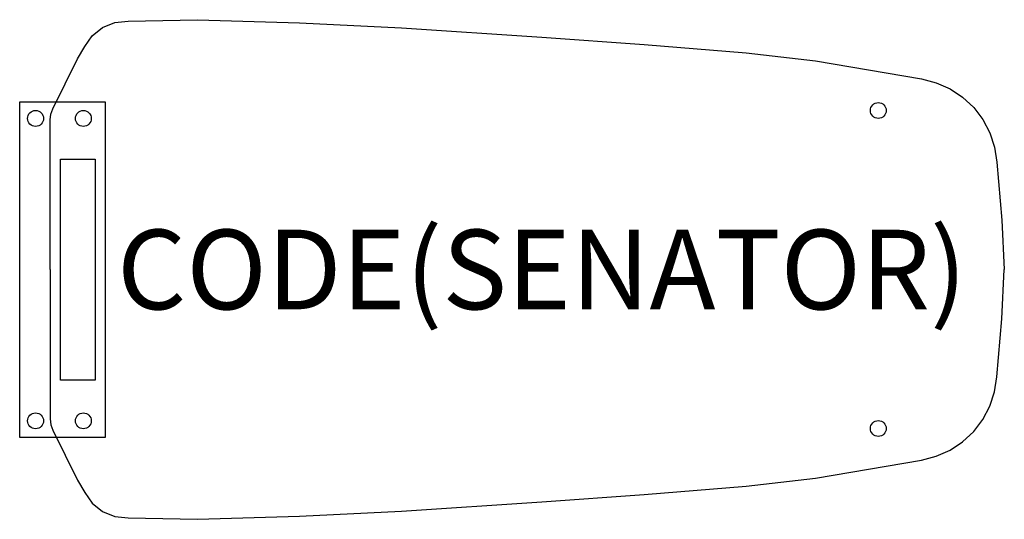
# Model space of a CAD drawing. Units: millimetres. Extents: x 14 to 2488, y -1257 to -2.
import ezdxf
from ezdxf.enums import TextEntityAlignment as Align

# ---------------------------------------------------------------- set-up
doc = ezdxf.new("R2010")
doc.units = ezdxf.units.MM
doc.header["$MEASUREMENT"] = 0
for name, color, linetype in [('(Senator Construction 2D', 7, 'Continuous'), ('(Senator) Furniture 2D', 7, 'Continuous'), ('(Senator) Furniture Text', 6, 'Continuous')]:
    doc.layers.add(name, color=color, linetype=linetype)
doc.styles.add('Senator', font='swiss.ttf', dxfattribs={"height": 200})

msp = doc.modelspace()

# ---------------------------------------------------------------- linework, layer by layer
at = {"layer": '(Senator Construction 2D'}
for centre in [(2171, -230), (53.6, -250), (173.6, -250), (53.6, -1010), (173.6, -1010), (2171, -1029.2)]:
    msp.add_circle(centre, 20, dxfattribs=at)
at = {"layer": '(Senator) Furniture 2D'}
for points in [[(90.1, -629.6), (90.1, -253.9), (91.8, -239.4), (96.9, -225.7), (159, -100.1), (176.9, -69.6), (196, -42.5), (222, -21.8), (252.8, -9.2), (285.9, -5.6), (460.1, -1.8), (716.3, -9.4), (973.3, -22.2), (1325.8, -45.7), (1582.6, -64.1), (1838.7, -85.3), (2012.9, -105.2), (2279.6, -150.6), (2316.4, -160.1), (2351.1, -175.5), (2382.8, -196.5), (2410.6, -222.4), (2433.6, -252.5), (2451.3, -286.1), (2463.2, -322.1), (2468.9, -359.5), (2481.5, -505.4), (2487.5, -629.6)], [(90.1, -629.6), (90.1, -1005.3), (91.8, -1019.8), (96.9, -1033.6), (159, -1159.1), (176.9, -1189.6), (196, -1216.7), (222, -1237.4), (252.8, -1250), (285.9, -1253.6), (460.1, -1257.4), (716.3, -1249.8), (973.3, -1237), (1325.8, -1213.6), (1582.6, -1195.1), (1838.7, -1173.9), (2012.9, -1154), (2279.6, -1108.6), (2316.4, -1099.1), (2351.1, -1083.7), (2382.8, -1062.7), (2410.6, -1036.8), (2433.6, -1006.7), (2451.3, -973.1), (2463.2, -937.2), (2468.9, -899.7), (2481.5, -753.8), (2487.5, -629.6)]]:
    msp.add_lwpolyline(points, dxfattribs=at)
for points in [[(13.6, -208.5), (228.6, -208.5), (228.6, -1051.5), (13.6, -1051.5)], [(116.1, -352.1), (203.6, -352.1), (203.6, -908), (116.1, -908)]]:
    msp.add_lwpolyline(points, close=True, dxfattribs=at)

# ---------------------------------------------------------------- texts
at = {"layer": '(Senator) Furniture Text', "style": 'Senator', "flags": 8}
msp.add_attdef('CODE(SENATOR)', text='ATD2412VCBW', height=200, dxfattribs=at).set_placement((1325.8, -629.6), align=Align.MIDDLE_CENTER)

doc.saveas('drawing.dxf')
